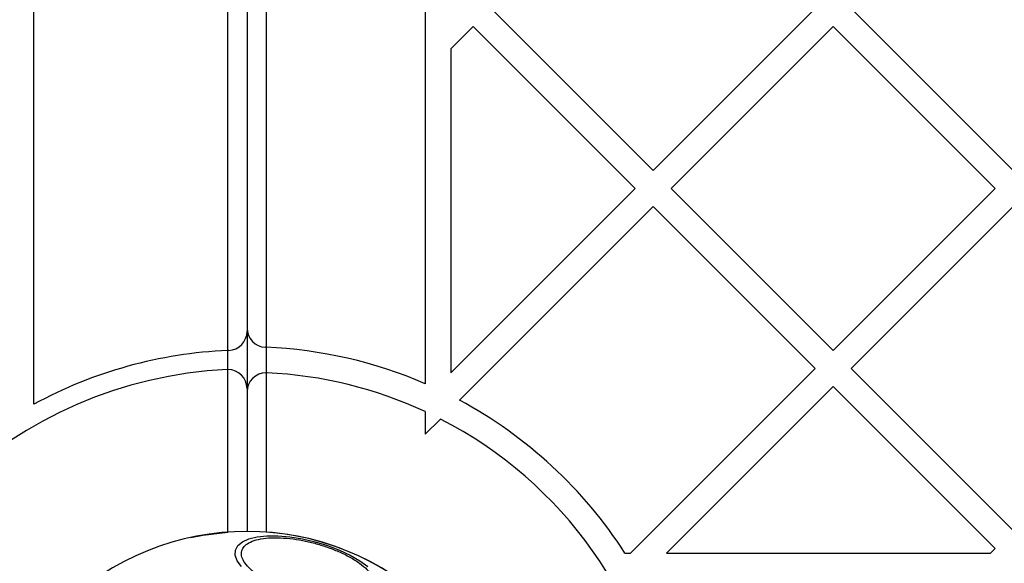
# Model space of a CAD drawing. Units: millimetres. Extents: x 18657 to 25257, y 27286 to 39393.
# Drawn here: x 22347 to 22502, y 33354 to 33439 of the extents above; entities that cross this region are included whole.
import ezdxf

# ---------------------------------------------------------------- set-up
doc = ezdxf.new("R2010")
doc.units = ezdxf.units.MM
doc.header["$LTSCALE"] = 200
doc.layers.add('OTWORY_MONTAŻOWE', color=1, linetype='Continuous')

msp = doc.modelspace()

# ---------------------------------------------------------------- linework, layer by layer
at = {"color": 7, "linetype": 'Continuous', "lineweight": 25}
for p, q in [((22349.66, 33378.89), (22349.66, 33955.85)), ((22411.16, 33952.62), (22411.16, 33382.13)), ((22380.16, 33387.36), (22380.16, 33947.39)), ((22386.16, 33946.89), (22386.16, 33387.86)), ((22383.16, 33944.39), (22383.16, 33390.36)), ((22421.51, 33441.1), (22446.96, 33415.64)), ((22446.96, 33415.64), (22472.42, 33441.1)), ((22478.08, 33441.1), (22503.53, 33415.64)), ((22415.16, 33434.75), (22418.68, 33438.27)), ((22418.68, 33438.27), (22444.13, 33412.82)), ((22449.79, 33412.82), (22475.25, 33438.27)), ((22475.25, 33438.27), (22500.7, 33412.82)), ((22415.16, 33434.75), (22415.16, 33383.84)), ((22415.16, 33383.84), (22444.13, 33412.82)), ((22449.79, 33412.82), (22475.25, 33387.36)), ((22475.25, 33387.36), (22500.7, 33412.82)), ((22416.52, 33379.54), (22446.96, 33409.99)), ((22446.96, 33409.99), (22472.42, 33384.53)), ((22478.08, 33384.53), (22503.53, 33409.99)), ((22383.16, 33390.36), (22383.16, 33381.35)), ((22386.16, 33387.86), (22386.04, 33387.87)), ((22386.16, 33387.86), (22386.16, 33383.85)), ((22380.28, 33387.37), (22380.16, 33387.36)), ((22380.16, 33384.35), (22380.16, 33387.36)), ((22380.16, 33358.82), (22380.16, 33384.35)), ((22386.16, 33383.85), (22386.16, 33358.82)), ((22443.38, 33355.49), (22472.42, 33384.53)), ((22478.08, 33384.53), (22503.53, 33359.08)), ((22449.04, 33355.49), (22475.25, 33381.7)), ((22475.25, 33381.7), (22500.7, 33356.25)), ((22383.16, 33381.35), (22383.16, 33358.92)), ((22411.16, 33377.75), (22411.16, 33374.18)), ((22411.16, 33374.18), (22413.55, 33376.58)), ((22442.52, 33355.49), (22443.38, 33355.49)), ((22449.04, 33355.49), (22499.95, 33355.49)), ((22499.95, 33355.49), (22500.7, 33356.25))]:
    msp.add_line(p, q, dxfattribs=at)
at = {"color": 1, "linetype": 'Continuous', "lineweight": 25, "flags": 128}
msp.add_lwpolyline([(22374.34, 33357.98), (22376.24, 33358.34), (22380.16, 33358.82)], dxfattribs=at)
at = {"color": 7, "linetype": 'Continuous', "lineweight": 25, "flags": 128}
for points in [[(22381.34, 33355.98), (22381.72, 33356.69), (22382.43, 33357.28), (22383.44, 33357.74), (22384.75, 33358.06), (22386.29, 33358.22), (22388.02, 33358.22), (22389.9, 33358.06), (22391.86, 33357.74), (22393.85, 33357.28), (22395.8, 33356.69), (22397.66, 33355.98), (22399.37, 33355.18), (22400.87, 33354.31), (22402.13, 33353.4)], [(22382.28, 33353.4), (22381.63, 33354.31), (22381.31, 33355.18), (22381.34, 33355.98)]]:
    msp.add_lwpolyline(points, dxfattribs=at)
at = {"color": 7, "linetype": 'Continuous', "lineweight": 25}
for centre, radius, start, end in [((22386.16, 33390.86), 3, 180, 267.6623), ((22380.16, 33390.36), 3, 272.3537, 360), ((22383.16, 33317.37), 70.55, 66.6166, 87.5629), ((22383.16, 33317.37), 70.05, 92.4545, 118.5699), ((22383.16, 33317.37), 67.05, 92.6846, 174.7616), ((22380.16, 33381.35), 3, 90, 92.6846), ((22380.16, 33381.35), 3, 0, 90), ((22386.16, 33380.85), 3, 90, 180), ((22386.16, 33380.85), 3, 87.2942, 90), ((22383.16, 33317.37), 66.55, 65.1189, 87.2942), ((22383.16, 33317.37), 70.55, 32.7058, 61.7826), ((22383.16, 33317.37), 66.55, 7.8766, 62.8241), ((22383.16, 33317.37), 41.55, 315, 135), ((22383.16, 33317.37), 41.55, 12.6793, 85.8595)]:
    msp.add_arc(centre, radius, start, end, dxfattribs=at)
for points in [[(22382.33, 33355.85), (22382.43, 33356.09), (22382.63, 33356.57), (22383.41, 33357.15), (22384.56, 33357.61), (22386.08, 33357.88), (22387.88, 33357.95), (22389.84, 33357.82), (22391.84, 33357.52), (22393.79, 33357.07), (22395.71, 33356.48), (22397.59, 33355.75), (22399.36, 33354.88), (22400.88, 33353.92), (22402.06, 33352.92), (22402.83, 33351.95), (22403.21, 33351.05), (22403.14, 33350.54), (22403.11, 33350.28)], [(22403.11, 33350.28), (22403.01, 33350.05), (22402.81, 33349.57), (22402.03, 33348.98), (22400.88, 33348.53), (22399.36, 33348.25), (22397.56, 33348.18), (22395.6, 33348.31), (22393.61, 33348.62), (22391.65, 33349.07), (22389.73, 33349.66), (22387.85, 33350.39), (22386.09, 33351.26), (22384.57, 33352.22), (22383.38, 33353.22), (22382.62, 33354.19), (22382.24, 33355.08), (22382.3, 33355.6), (22382.33, 33355.85)]]:
    msp.add_open_spline(points, degree=3, knots=[0, 0, 0, 0, 0.058258, 0.120006, 0.18432, 0.25, 0.31568, 0.379994, 0.441742, 0.5, 0.558258, 0.620006, 0.68432, 0.75, 0.81568, 0.879994, 0.941742, 1, 1, 1, 1], dxfattribs=at)
at = {"layer": 'OTWORY_MONTAŻOWE'}
msp.add_circle((22383.16, 33317.37), 200, dxfattribs=at)

doc.saveas('drawing.dxf')
